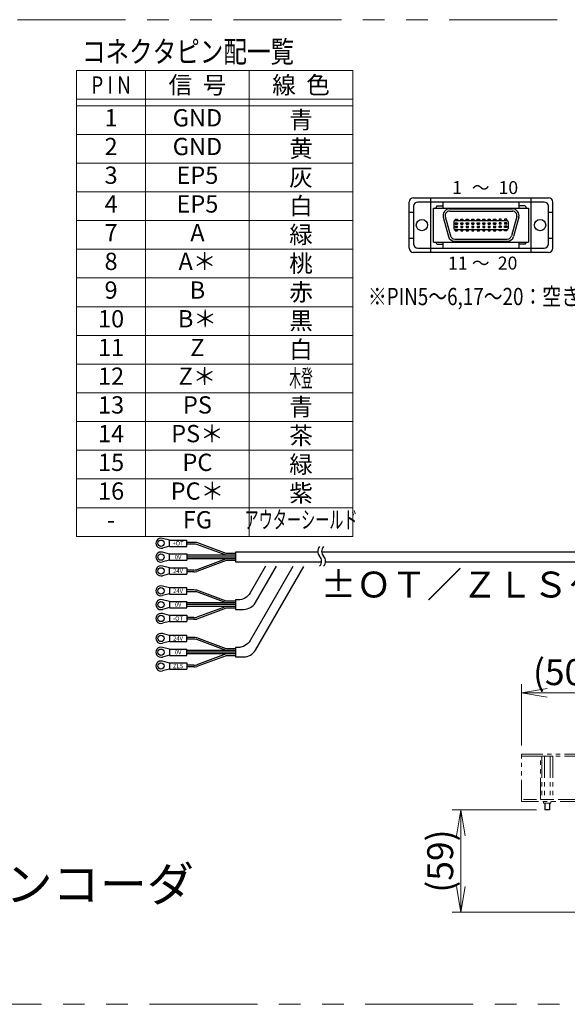
# Model space of a CAD drawing. Extents: x 2657 to 4643, y -5718 to -3228.
# Drawn here: x 3129 to 3446, y -5718 to -5148 of the extents above; entities that cross this region are included whole.
import ezdxf
from ezdxf.enums import TextEntityAlignment as Align

# ---------------------------------------------------------------- set-up
doc = ezdxf.new("R2010")
doc.units = 0
doc.header["$MEASUREMENT"] = 0
doc.linetypes.add('PHANTOM2', pattern=[1.25, 0.625, -0.125, 0.125, -0.125, 0.125, -0.125])
doc.layers.get('0').update_dxf_attribs({"linetype": 'CONTINUOUS'})
for name, color, linetype, lineweight in [('二点鎖線', 5, 'PHANTOM2', 13), ('実線', 255, 'CONTINUOUS', 30), ('寸法', 3, 'CONTINUOUS', 13), ('細線', 6, 'CONTINUOUS', 13)]:
    doc.layers.add(name, color=color, linetype=linetype, lineweight=lineweight)
doc.styles.add('MSｺﾞｼｯｸ', font='MS Gothic.ttf')
doc.styles.add('MSｺﾞｼｯｸ-0', font='MS Gothic.ttf')
doc.styles.get("Standard").update_dxf_attribs({"font": 'MS Gothic.ttf'})
doc.dimstyles.new('STD-I1', dxfattribs={"dimscale": 2, "dimtxt": 3, "dimasz": 3, "dimexe": 1, "dimexo": 1, "dimgap": 0.75, "dimtad": 1, "dimdec": 8, "dimzin": 9, "dimdsep": 46, "dimtxsty": 'STANDARD', "dimblk1": 'OPEN', "dimblk2": 'OPEN', "dimsah": 1, "dimcen": 2.5, "dimclrd": 4, "dimclre": 4, "dimclrt": 256, "dimadec": 7, "dimazin": 2, "dimtm": 1e-09, "dimtfac": 0.8, "dimtdec": 8, "dimtmove": 0, "dimatfit": 0, "dimldrblk": 'OPEN', "dimfxl": 1, "dimtolj": 1, "dimtzin": 9, "dimlwd": 15, "dimlwe": 15, "dimarcsym": 0})

# ---------------------------------------------------------------- blocks, each defined once
blk = doc.blocks.new('_OPEN')
at = {"color": 0, "linetype": 'ByBlock'}
for p, q in [((-1, 0.167), (0, 0)), ((0, 0), (-1, -0.167)), ((0, 0), (-1, 0))]:
    blk.add_line(p, q, dxfattribs=at)
blk = doc.blocks.new('*D64')
at = {"layer": '寸法', "color": 4, "lineweight": 15, "ltscale": 30}
for p, q in [((3419.09, -5568.64), (3419.09, -5533.14)), ((3469.09, -5615.14), (3469.09, -5533.14)), ((3454.09, -5538.14), (3434.09, -5538.14))]:
    blk.add_line(p, q, dxfattribs=at)
at = {"layer": '寸法', "color": 4, "lineweight": 15, "ltscale": 30, "xscale": 15, "yscale": 15, "zscale": 15, "rotation": 180}
blk.add_blockref('_OPEN', (3419.09, -5538.14), dxfattribs=at)
at = {"layer": '寸法', "color": 4, "lineweight": 15, "ltscale": 30, "xscale": 15, "yscale": 15, "zscale": 15}
blk.add_blockref('_OPEN', (3469.09, -5538.14), dxfattribs=at)
at = {"layer": '寸法', "ltscale": 30, "insert": (3444.09, -5526.14), "char_height": 15, "attachment_point": 5}
blk.add_mtext('\\A1;(50)', dxfattribs=at)
blk = doc.blocks.new('*D65')
at = {"layer": '寸法', "color": 4, "lineweight": 15, "ltscale": 30}
for p, q in [((3427.88, -5605.84), (3379.09, -5605.84)), ((3384.09, -5650.14), (3384.09, -5620.84)), ((3464.09, -5665.14), (3379.09, -5665.14))]:
    blk.add_line(p, q, dxfattribs=at)
at = {"layer": '寸法', "color": 4, "lineweight": 15, "ltscale": 30, "xscale": 15, "yscale": 15, "zscale": 15}
for p, rotation in [((3384.09, -5605.84), 90), ((3384.09, -5665.14), 270)]:
    blk.add_blockref('_OPEN', p, dxfattribs=dict(at, rotation=rotation))
at = {"layer": '寸法', "ltscale": 30, "insert": (3372.09, -5635.49), "char_height": 15, "attachment_point": 5, "rotation": 90}
blk.add_mtext('\\A1;(59)', dxfattribs=at)

msp = doc.modelspace()

# ---------------------------------------------------------------- linework, layer by layer
at = {"layer": '二点鎖線', "ltscale": 20}
for p, q in [((3419.09137196, -5574.83802292), (3419.09137196, -5573.63802292)), ((3419.09137196, -5573.63802292), (3479.09137196, -5573.63802292)), ((3419.09137196, -5601.03802292), (3419.09137196, -5574.83802292)), ((3419.09137196, -5574.83802292), (3479.09137196, -5574.83802292)), ((3419.09137196, -5574.83802292), (3479.09137196, -5574.83802292)), ((3430.09137196, -5599.83802292), (3430.09137196, -5574.83802292)), ((3430.91594548, -5574.83802292), (3430.91594548, -5599.83802292)), ((3430.91594548, -5574.83802292), (3437.26679844, -5574.83802292)), ((3432.50365872, -5574.83802292), (3432.50365872, -5599.83802292)), ((3435.6790852, -5574.83802292), (3435.6790852, -5599.83802292)), ((3437.26679844, -5574.83802292), (3437.26679844, -5599.83802292)), ((3479.09137196, -5601.03802292), (3419.09137196, -5601.03802292)), ((3477.89137196, -5599.83802292), (3420.29137196, -5599.83802292)), ((3437.26679844, -5599.83802292), (3430.91594548, -5599.83802292)), ((3431.96637196, -5602.03802292), (3431.96637196, -5601.03802292)), ((3436.21637196, -5602.03802292), (3431.96637196, -5602.03802292)), ((3432.59137196, -5605.5537736), (3432.59137196, -5602.03802367)), ((3432.87562196, -5605.83802367), (3432.87562196, -5602.03802292)), ((3435.30712196, -5605.83802367), (3435.30712196, -5602.03802292)), ((3435.59137196, -5605.5537736), (3435.59137196, -5602.03802292)), ((3436.21637196, -5602.03802292), (3436.21637196, -5601.03802292)), ((3432.59137196, -5605.5537736), (3435.59137196, -5605.5537736)), ((3432.59137196, -5605.5537736), (3432.87562196, -5605.83802367)), ((3432.87562196, -5605.83802367), (3435.30712196, -5605.83802367)), ((3435.59137196, -5605.5537736), (3435.30712196, -5605.83802367))]:
    msp.add_line(p, q, dxfattribs=at)
at = {"layer": '二点鎖線', "color": 6, "ltscale": 100}
msp.add_lwpolyline([(2752.37333057, -5148.42409007), (4641.20529582, -5148.42409007), (4641.20529582, -5718.42409007), (2752.37333057, -5718.42409007)], close=True, dxfattribs=at)
at = {"layer": '実線', "color": 6, "ltscale": 20}
for p, q in [((3354.12891307, -5280.71524533), (3354.12891307, -5253.96524533)), ((3356.62891307, -5251.46524533), (3434.84288023, -5251.46524533)), ((3432.34288023, -5253.96524533), (3359.12891307, -5253.96524533)), ((3366.74448404, -5283.21524533), (3366.74448404, -5251.46524533)), ((3373.71870523, -5257.46524533), (3373.71870523, -5253.96524533)), ((3417.75308807, -5257.46524533), (3417.75308807, -5253.96524533)), ((3424.72730926, -5283.21524533), (3424.72730926, -5251.46524533)), ((3437.34288023, -5280.71524533), (3437.34288023, -5253.96524533)), ((3354.12891307, -5259.84024533), (3356.62891307, -5259.84024533)), ((3356.62891307, -5256.46524533), (3356.62891307, -5278.21524533)), ((3368.21788023, -5257.46524533), (3423.21788023, -5257.46524533)), ((3368.21788023, -5277.21524533), (3368.21788023, -5257.46524533)), ((3370.21788023, -5256.21524533), (3369.46788023, -5257.46524533)), ((3370.21788023, -5256.21524533), (3373.71870523, -5256.21524533)), ((3377.46788023, -5257.96524533), (3413.96788023, -5257.96524533)), ((3377.46788023, -5259.21524533), (3413.96788023, -5259.21524533)), ((3421.21788023, -5256.21524533), (3417.75308807, -5256.21524533)), ((3421.21788023, -5256.21524533), (3421.96788023, -5257.46524533)), ((3423.21788023, -5257.46524533), (3423.21788023, -5277.21524533)), ((3434.84288023, -5278.21524533), (3434.84288023, -5256.46524533)), ((3434.84288023, -5259.84024533), (3437.34288023, -5259.84024533)), ((3373.84565838, -5262.68581675), (3376.8600868, -5273.93581675)), ((3375.05306567, -5262.36229294), (3378.06749408, -5273.61229294)), ((3379.94288023, -5265.46524533), (3379.94288023, -5269.21524533)), ((3380.69288023, -5264.71524533), (3410.74288023, -5264.71524533)), ((3380.80538023, -5263.96524533), (3380.80538023, -5264.71524533)), ((3380.80538023, -5263.96524533), (3382.05538023, -5263.96524533)), ((3380.80538023, -5266.71524533), (3380.80538023, -5265.96524533)), ((3380.80538023, -5265.96524533), (3382.05538023, -5265.96524533)), ((3380.80538023, -5266.71524533), (3382.05538023, -5266.71524533)), ((3382.05538023, -5263.96524533), (3382.05538023, -5264.71524533)), ((3382.05538023, -5265.96524533), (3382.05538023, -5266.71524533)), ((3383.98038023, -5263.96524533), (3385.23038023, -5263.96524533)), ((3383.98038023, -5264.71524533), (3383.98038023, -5263.96524533)), ((3383.98038023, -5265.96524533), (3385.23038023, -5265.96524533)), ((3383.98038023, -5266.71524533), (3383.98038023, -5265.96524533)), ((3383.98038023, -5266.71524533), (3385.23038023, -5266.71524533)), ((3385.23038023, -5263.96524533), (3385.23038023, -5264.71524533)), ((3385.23038023, -5265.96524533), (3385.23038023, -5266.71524533)), ((3387.15538023, -5264.71524533), (3387.15538023, -5263.96524533)), ((3387.15538023, -5263.96524533), (3388.40538023, -5263.96524533)), ((3387.15538023, -5266.71524533), (3387.15538023, -5265.96524533)), ((3387.15538023, -5265.96524533), (3388.40538023, -5265.96524533)), ((3387.15538023, -5266.71524533), (3388.40538023, -5266.71524533)), ((3388.40538023, -5263.96524533), (3388.40538023, -5264.71524533)), ((3388.40538023, -5265.96524533), (3388.40538023, -5266.71524533)), ((3390.33038023, -5263.96524533), (3391.58038023, -5263.96524533)), ((3390.33038023, -5264.71524533), (3390.33038023, -5263.96524533)), ((3390.33038023, -5266.71524533), (3390.33038023, -5265.96524533)), ((3390.33038023, -5265.96524533), (3391.58038023, -5265.96524533)), ((3390.33038023, -5266.71524533), (3391.58038023, -5266.71524533)), ((3391.58038023, -5263.96524533), (3391.58038023, -5264.71524533)), ((3391.58038023, -5265.96524533), (3391.58038023, -5266.71524533)), ((3393.50538023, -5263.96524533), (3394.75538023, -5263.96524533)), ((3393.50538023, -5264.71524533), (3393.50538023, -5263.96524533)), ((3393.50538023, -5266.71524533), (3393.50538023, -5265.96524533)), ((3393.50538023, -5265.96524533), (3394.75538023, -5265.96524533)), ((3393.50538023, -5266.71524533), (3394.75538023, -5266.71524533)), ((3394.75538023, -5263.96524533), (3394.75538023, -5264.71524533)), ((3394.75538023, -5265.96524533), (3394.75538023, -5266.71524533)), ((3396.68038023, -5264.71524533), (3396.68038023, -5263.96524533)), ((3396.68038023, -5263.96524533), (3397.93038023, -5263.96524533)), ((3396.68038023, -5266.71524533), (3396.68038023, -5265.96524533)), ((3396.68038023, -5265.96524533), (3397.93038023, -5265.96524533)), ((3396.68038023, -5266.71524533), (3397.93038023, -5266.71524533)), ((3397.93038023, -5263.96524533), (3397.93038023, -5264.71524533)), ((3397.93038023, -5265.96524533), (3397.93038023, -5266.71524533)), ((3399.85538023, -5263.96524533), (3401.10538023, -5263.96524533)), ((3399.85538023, -5264.71524533), (3399.85538023, -5263.96524533)), ((3399.85538023, -5266.71524533), (3399.85538023, -5265.96524533)), ((3399.85538023, -5265.96524533), (3401.10538023, -5265.96524533)), ((3399.85538023, -5266.71524533), (3401.10538023, -5266.71524533)), ((3401.10538023, -5263.96524533), (3401.10538023, -5264.71524533)), ((3401.10538023, -5265.96524533), (3401.10538023, -5266.71524533)), ((3403.03038023, -5263.96524533), (3404.28038023, -5263.96524533)), ((3403.03038023, -5264.71524533), (3403.03038023, -5263.96524533)), ((3403.03038023, -5265.96524533), (3404.28038023, -5265.96524533)), ((3403.03038023, -5266.71524533), (3403.03038023, -5265.96524533)), ((3403.03038023, -5266.71524533), (3404.28038023, -5266.71524533)), ((3404.28038023, -5263.96524533), (3404.28038023, -5264.71524533)), ((3404.28038023, -5265.96524533), (3404.28038023, -5266.71524533)), ((3407.45538023, -5263.96524533), (3406.20538023, -5263.96524533)), ((3406.20538023, -5263.96524533), (3406.20538023, -5264.71524533)), ((3406.20538023, -5265.96524533), (3406.20538023, -5266.71524533)), ((3407.45538023, -5265.96524533), (3406.20538023, -5265.96524533)), ((3407.45538023, -5266.71524533), (3406.20538023, -5266.71524533)), ((3407.45538023, -5264.71524533), (3407.45538023, -5263.96524533)), ((3407.45538023, -5266.71524533), (3407.45538023, -5265.96524533)), ((3409.38038023, -5263.96524533), (3409.38038023, -5264.71524533)), ((3410.63038023, -5263.96524533), (3409.38038023, -5263.96524533)), ((3409.38038023, -5265.96524533), (3409.38038023, -5266.71524533)), ((3410.63038023, -5265.96524533), (3409.38038023, -5265.96524533)), ((3410.63038023, -5266.71524533), (3409.38038023, -5266.71524533)), ((3410.63038023, -5264.71524533), (3410.63038023, -5263.96524533)), ((3410.63038023, -5266.71524533), (3410.63038023, -5265.96524533)), ((3411.49288023, -5265.46524533), (3411.49288023, -5269.21524533)), ((3416.3826948, -5262.36229294), (3413.36826638, -5273.61229294)), ((3417.59010208, -5262.68581675), (3414.57567367, -5273.93581675)), ((3380.69288023, -5269.96524533), (3410.74288023, -5269.96524533)), ((3380.80538023, -5267.96524533), (3380.80538023, -5268.71524533)), ((3380.80538023, -5267.96524533), (3382.05538023, -5267.96524533)), ((3380.80538023, -5268.71524533), (3382.05538023, -5268.71524533)), ((3380.80538023, -5270.71524533), (3380.80538023, -5269.96524533)), ((3380.80538023, -5270.71524533), (3382.05538023, -5270.71524533)), ((3382.05538023, -5268.71524533), (3382.05538023, -5267.96524533)), ((3382.05538023, -5270.71524533), (3382.05538023, -5269.96524533)), ((3383.98038023, -5267.96524533), (3385.23038023, -5267.96524533)), ((3383.98038023, -5267.96524533), (3383.98038023, -5268.71524533)), ((3383.98038023, -5268.71524533), (3385.23038023, -5268.71524533)), ((3383.98038023, -5269.96524533), (3383.98038023, -5270.71524533)), ((3383.98038023, -5270.71524533), (3385.23038023, -5270.71524533)), ((3385.23038023, -5268.71524533), (3385.23038023, -5267.96524533)), ((3385.23038023, -5270.71524533), (3385.23038023, -5269.96524533)), ((3387.15538023, -5267.96524533), (3387.15538023, -5268.71524533)), ((3387.15538023, -5267.96524533), (3388.40538023, -5267.96524533)), ((3387.15538023, -5268.71524533), (3388.40538023, -5268.71524533)), ((3387.15538023, -5269.96524533), (3387.15538023, -5270.71524533)), ((3387.15538023, -5270.71524533), (3388.40538023, -5270.71524533)), ((3388.40538023, -5268.71524533), (3388.40538023, -5267.96524533)), ((3388.40538023, -5270.71524533), (3388.40538023, -5269.96524533)), ((3390.33038023, -5267.96524533), (3390.33038023, -5268.71524533)), ((3390.33038023, -5267.96524533), (3391.58038023, -5267.96524533)), ((3390.33038023, -5268.71524533), (3391.58038023, -5268.71524533)), ((3390.33038023, -5269.96524533), (3390.33038023, -5270.71524533)), ((3390.33038023, -5270.71524533), (3391.58038023, -5270.71524533)), ((3391.58038023, -5268.71524533), (3391.58038023, -5267.96524533)), ((3391.58038023, -5270.71524533), (3391.58038023, -5269.96524533)), ((3393.50538023, -5267.96524533), (3393.50538023, -5268.71524533)), ((3393.50538023, -5267.96524533), (3394.75538023, -5267.96524533)), ((3393.50538023, -5268.71524533), (3394.75538023, -5268.71524533)), ((3393.50538023, -5269.96524533), (3393.50538023, -5270.71524533)), ((3393.50538023, -5270.71524533), (3394.75538023, -5270.71524533)), ((3394.75538023, -5268.71524533), (3394.75538023, -5267.96524533)), ((3394.75538023, -5270.71524533), (3394.75538023, -5269.96524533)), ((3396.68038023, -5267.96524533), (3396.68038023, -5268.71524533)), ((3396.68038023, -5267.96524533), (3397.93038023, -5267.96524533)), ((3396.68038023, -5268.71524533), (3397.93038023, -5268.71524533)), ((3396.68038023, -5269.96524533), (3396.68038023, -5270.71524533)), ((3396.68038023, -5270.71524533), (3397.93038023, -5270.71524533)), ((3397.93038023, -5268.71524533), (3397.93038023, -5267.96524533)), ((3397.93038023, -5270.71524533), (3397.93038023, -5269.96524533)), ((3399.85538023, -5267.96524533), (3399.85538023, -5268.71524533)), ((3399.85538023, -5267.96524533), (3401.10538023, -5267.96524533)), ((3399.85538023, -5268.71524533), (3401.10538023, -5268.71524533)), ((3399.85538023, -5269.96524533), (3399.85538023, -5270.71524533)), ((3399.85538023, -5270.71524533), (3401.10538023, -5270.71524533)), ((3401.10538023, -5268.71524533), (3401.10538023, -5267.96524533)), ((3401.10538023, -5270.71524533), (3401.10538023, -5269.96524533)), ((3403.03038023, -5267.96524533), (3403.03038023, -5268.71524533)), ((3403.03038023, -5267.96524533), (3404.28038023, -5267.96524533)), ((3403.03038023, -5268.71524533), (3404.28038023, -5268.71524533)), ((3403.03038023, -5269.96524533), (3403.03038023, -5270.71524533)), ((3403.03038023, -5270.71524533), (3404.28038023, -5270.71524533)), ((3404.28038023, -5268.71524533), (3404.28038023, -5267.96524533)), ((3404.28038023, -5270.71524533), (3404.28038023, -5269.96524533)), ((3407.45538023, -5267.96524533), (3406.20538023, -5267.96524533)), ((3406.20538023, -5268.71524533), (3406.20538023, -5267.96524533)), ((3407.45538023, -5268.71524533), (3406.20538023, -5268.71524533)), ((3406.20538023, -5270.71524533), (3406.20538023, -5269.96524533)), ((3407.45538023, -5270.71524533), (3406.20538023, -5270.71524533)), ((3407.45538023, -5267.96524533), (3407.45538023, -5268.71524533)), ((3407.45538023, -5269.96524533), (3407.45538023, -5270.71524533)), ((3409.38038023, -5268.71524533), (3409.38038023, -5267.96524533)), ((3410.63038023, -5267.96524533), (3409.38038023, -5267.96524533)), ((3410.63038023, -5268.71524533), (3409.38038023, -5268.71524533)), ((3409.38038023, -5270.71524533), (3409.38038023, -5269.96524533)), ((3410.63038023, -5270.71524533), (3409.38038023, -5270.71524533)), ((3410.63038023, -5267.96524533), (3410.63038023, -5268.71524533)), ((3410.63038023, -5269.96524533), (3410.63038023, -5270.71524533)), ((3354.12891307, -5274.84024533), (3356.62891307, -5274.84024533)), ((3368.21788023, -5277.21524533), (3423.21788023, -5277.21524533)), ((3370.21788023, -5278.46524533), (3369.46788023, -5277.21524533)), ((3373.71870523, -5280.71524533), (3373.71870523, -5277.21524533)), ((3380.46980865, -5275.46524533), (3410.95345182, -5275.46524533)), ((3380.46980865, -5276.71524533), (3410.95345182, -5276.71524533)), ((3417.75308807, -5280.71524533), (3417.75308807, -5277.21524533)), ((3421.21788023, -5278.46524533), (3421.96788023, -5277.21524533)), ((3434.84288023, -5274.84024533), (3437.34288023, -5274.84024533)), ((3434.84288023, -5283.21524533), (3356.62891307, -5283.21524533)), ((3359.12891307, -5280.71524533), (3432.34288023, -5280.71524533)), ((3370.21788023, -5278.46524533), (3373.71870523, -5278.46524533)), ((3421.21788023, -5278.46524533), (3417.75308807, -5278.46524533))]:
    msp.add_line(p, q, dxfattribs=at)
at = {"layer": '実線', "ltscale": 20}
for p, q in [((3215.28679744, -5449.75795407), (3211.1829663, -5448.71938542)), ((3215.28679744, -5453.25795407), (3211.1829663, -5454.29652273)), ((3215.28679744, -5449.65795407), (3225.28679744, -5449.65795407)), ((3215.28679744, -5453.35795407), (3215.28679744, -5449.65795407)), ((3215.28679744, -5453.35795407), (3225.28679744, -5453.35795407)), ((3225.28679744, -5453.35795407), (3225.28679744, -5449.65795407)), ((3229.40571276, -5451.00795407), (3225.28679744, -5451.00795407)), ((3229.40571276, -5452.00795407), (3225.28679744, -5452.00795407)), ((3248.09136422, -5457.50795407), (3231.10184975, -5451.15739811)), ((3248.13145698, -5458.50795407), (3231.15430759, -5452.16202009)), ((3215.28679744, -5457.75795407), (3211.1829663, -5456.71938542)), ((3215.28679744, -5457.65795407), (3225.28679744, -5457.65795407)), ((3215.28679744, -5461.35795407), (3215.28679744, -5457.65795407)), ((3225.28679744, -5457.65795407), (3225.28679744, -5461.35795407)), ((3253.58679744, -5458.50795407), (3225.28679744, -5458.50795407)), ((3253.58679744, -5459.50795407), (3225.28679744, -5459.50795407)), ((3253.58679744, -5460.50795407), (3225.28679744, -5460.50795407)), ((3248.13145698, -5460.50795407), (3231.15430759, -5466.85388806)), ((3253.58679744, -5457.50795407), (3248.09136422, -5457.50795407)), ((3253.58679744, -5458.50795407), (3249.46788211, -5458.50795407)), ((3253.58679744, -5459.50795407), (3249.46788211, -5459.50795407)), ((3253.58679744, -5460.50795407), (3249.46788211, -5460.50795407)), ((3215.28679744, -5461.25795407), (3211.1829663, -5462.29652273)), ((3215.28679744, -5465.75795407), (3211.1829663, -5464.71938542)), ((3215.28679744, -5461.35795407), (3225.28679744, -5461.35795407)), ((3215.28679744, -5465.65795407), (3225.28679744, -5465.65795407)), ((3215.28679744, -5469.35795407), (3215.28679744, -5465.65795407)), ((3225.28679744, -5465.65795407), (3225.28679744, -5469.35795407)), ((3248.09136422, -5461.50795407), (3231.10184975, -5467.85851004)), ((3253.58679744, -5461.50795407), (3248.09136422, -5461.50795407)), ((3215.28679744, -5469.25795407), (3211.1829663, -5470.29652273)), ((3215.28679744, -5469.35795407), (3225.28679744, -5469.35795407)), ((3229.40571276, -5467.00795407), (3225.28679744, -5467.00795407)), ((3229.40571276, -5468.00795407), (3225.28679744, -5468.00795407)), ((3215.28679744, -5477.30321508), (3211.1829663, -5476.26464642)), ((3215.28679744, -5477.20321508), (3225.28679744, -5477.20321508)), ((3215.28679744, -5477.20321508), (3215.28679744, -5480.90321508)), ((3225.28679744, -5480.90321508), (3225.28679744, -5477.20321508)), ((3215.28679744, -5480.80321508), (3211.1829663, -5481.84178373)), ((3215.28679744, -5480.90321508), (3225.28679744, -5480.90321508)), ((3229.40571276, -5478.55321508), (3225.28679744, -5478.55321508)), ((3229.40571276, -5479.55321508), (3225.28679744, -5479.55321508)), ((3248.09136422, -5485.05321508), (3231.10184975, -5478.70265911)), ((3248.13145698, -5486.05321508), (3231.15430759, -5479.70728109)), ((3215.28679744, -5485.30321508), (3211.1829663, -5484.26464642)), ((3215.28679744, -5488.80321508), (3211.1829663, -5489.84178373)), ((3215.28679744, -5485.20321508), (3225.28679744, -5485.20321508)), ((3215.28679744, -5485.20321508), (3215.28679744, -5488.90321508)), ((3215.28679744, -5488.90321508), (3225.28679744, -5488.90321508)), ((3225.28679744, -5488.90321508), (3225.28679744, -5485.20321508)), ((3253.58679744, -5486.05321508), (3225.28679744, -5486.05321508)), ((3253.58679744, -5487.05321508), (3225.28679744, -5487.05321508)), ((3253.58679744, -5488.05321508), (3225.28679744, -5488.05321508)), ((3248.09136422, -5489.05321508), (3231.10184975, -5495.40377104)), ((3248.13145698, -5488.05321508), (3231.15430759, -5494.39914906)), ((3253.58679744, -5485.05321508), (3248.09136422, -5485.05321508)), ((3253.58679744, -5489.05321508), (3248.09136422, -5489.05321508)), ((3215.28679744, -5493.30321508), (3211.1829663, -5492.26464642)), ((3215.28679744, -5493.20321508), (3225.28679744, -5493.20321508)), ((3215.28679744, -5493.20321508), (3215.28679744, -5496.90321508)), ((3225.28679744, -5493.20321508), (3225.28679744, -5496.90321508)), ((3229.40571276, -5494.55321508), (3225.28679744, -5494.55321508)), ((3215.28679744, -5496.80321508), (3211.1829663, -5497.84178373)), ((3215.28679744, -5496.90321508), (3225.28679744, -5496.90321508)), ((3229.40571276, -5495.55321508), (3225.28679744, -5495.55321508)), ((3215.28679744, -5504.84847608), (3211.1829663, -5503.80990742)), ((3215.28679744, -5504.74847608), (3225.28679744, -5504.74847608)), ((3215.28679744, -5504.74847608), (3215.28679744, -5508.44847608)), ((3225.28679744, -5508.44847608), (3225.28679744, -5504.74847608)), ((3229.40571276, -5506.09847608), (3225.28679744, -5506.09847608)), ((3215.28679744, -5508.34847608), (3211.1829663, -5509.38704473)), ((3215.28679744, -5512.84847608), (3211.1829663, -5511.80990742)), ((3215.28679744, -5508.44847608), (3225.28679744, -5508.44847608)), ((3229.40571276, -5507.09847608), (3225.28679744, -5507.09847608)), ((3248.09136422, -5512.59847608), (3231.10184975, -5506.24792011)), ((3248.13145698, -5513.59847608), (3231.15430759, -5507.25254209)), ((3215.28679744, -5516.34847608), (3211.1829663, -5517.38704473)), ((3215.28679744, -5512.74847608), (3225.28679744, -5512.74847608)), ((3215.28679744, -5512.74847608), (3215.28679744, -5516.44847608)), ((3215.28679744, -5516.44847608), (3225.28679744, -5516.44847608)), ((3225.28679744, -5516.44847608), (3225.28679744, -5512.74847608)), ((3253.58679744, -5513.59847608), (3225.28679744, -5513.59847608)), ((3253.58679744, -5514.59847608), (3225.28679744, -5514.59847608)), ((3253.58679744, -5515.59847608), (3225.28679744, -5515.59847608)), ((3248.09136422, -5516.59847608), (3231.10184975, -5522.94903205)), ((3248.13145698, -5515.59847608), (3231.15430759, -5521.94441007)), ((3253.58679744, -5512.59847608), (3248.09136422, -5512.59847608)), ((3253.58679744, -5516.59847608), (3248.09136422, -5516.59847608)), ((3215.28679744, -5520.84847608), (3211.1829663, -5519.80990742)), ((3215.28679744, -5520.74847608), (3225.28679744, -5520.74847608)), ((3215.28679744, -5520.74847608), (3215.28679744, -5524.44847608)), ((3225.28679744, -5520.74847608), (3225.28679744, -5524.44847608)), ((3229.40571276, -5522.09847608), (3225.28679744, -5522.09847608)), ((3229.40571276, -5523.09847608), (3225.28679744, -5523.09847608)), ((3215.28679744, -5524.34847608), (3211.1829663, -5525.38704473)), ((3215.28679744, -5524.44847608), (3225.28679744, -5524.44847608))]:
    msp.add_line(p, q, dxfattribs=at)
for points in [[(3301.16557195, -5456.75795407), (3253.58679744, -5456.75795407), (3253.58679744, -5462.25795407), (3303.39337414, -5462.25795407)], [(3519.52647576, -5456.75795407), (3303.43829923, -5456.75795407)], [(3305.66610141, -5462.25795407), (3519.52647576, -5462.25795407)]]:
    msp.add_lwpolyline(points, dxfattribs=at)
for points in [[(3270.88729042, -5464.86307533), (3261.97292159, -5480.30321508, -0.2679491924), (3255.04471836, -5484.30321508), (3253.58679744, -5484.30321508), (3253.58679744, -5489.80321508), (3258.22014484, -5489.80321508, 0.2679491924), (3265.14834807, -5485.80321508), (3277.23814339, -5464.86307533)], [(3286.73829138, -5464.95359734), (3261.97292159, -5507.84847608, -0.2679491924), (3255.04471836, -5511.84847608), (3253.58679744, -5511.84847608), (3253.58679744, -5517.34847608), (3258.22014484, -5517.34847608, 0.2679491924), (3265.14834807, -5513.34847608), (3293.08914434, -5464.95359734)]]:
    msp.add_lwpolyline(points, format="xyb", dxfattribs=at)
at = {"layer": '実線', "color": 6, "ltscale": 20}
for centre in [(3361.50391307, -5267.34024533), (3429.96788023, -5267.34024533)]:
    msp.add_circle(centre, 3.25, dxfattribs=at)
at = {"layer": '実線', "ltscale": 20}
for centre in [(3210.38679744, -5451.50795407), (3210.38679744, -5459.50795407), (3210.38679744, -5467.50795407), (3210.38679744, -5479.05321508), (3210.38679744, -5487.05321508), (3210.38679744, -5495.05321508), (3210.38679744, -5506.59847608), (3210.38679744, -5514.59847608), (3210.38679744, -5522.59847608)]:
    msp.add_circle(centre, 1.85, dxfattribs=at)
at = {"layer": '実線', "color": 6, "ltscale": 20}
for centre, radius, start, end in [((3356.62891307, -5253.96524533), 2.5, 90, 180), ((3359.12891307, -5256.46524533), 2.5, 90, 180), ((3432.34288023, -5256.46524533), 2.5, 0, 90), ((3434.84288023, -5253.96524533), 2.5, 0, 90), ((3377.46788023, -5261.71524533), 3.75, 90, 195), ((3377.46788023, -5261.71524533), 2.5, 90, 195), ((3413.96788023, -5261.71524533), 3.75, 345, 90), ((3413.96788023, -5261.71524533), 2.5, 345, 90), ((3380.69288023, -5265.46524533), 0.75, 90, 180), ((3410.74288023, -5265.46524533), 0.75, 0, 90), ((3380.69288023, -5269.21524533), 0.75, 180, 270), ((3410.74288023, -5269.21524533), 0.75, 270, 0), ((3380.47110225, -5272.9798275), 3.73541806, 194.8284405043, 269.9801580095), ((3380.47110329, -5272.97981501), 2.48543066, 194.7424302196, 269.9701550682), ((3410.95345182, -5272.96524533), 2.5, 270, 345), ((3410.95345182, -5272.96524533), 3.75, 270, 345), ((3356.62891307, -5280.71524533), 2.5, 180, 270), ((3359.12891307, -5278.21524533), 2.5, 180, 270), ((3432.34288023, -5278.21524533), 2.5, 270, 0), ((3434.84288023, -5280.71524533), 2.5, 270, 0)]:
    msp.add_arc(centre, radius, start, end, dxfattribs=at)
at = {"layer": '実線', "ltscale": 20}
for centre, radius, start, end in [((3210.38679744, -5451.50795407), 2.9, 74.0653380782, 285.9346619218), ((3229.40571276, -5460.70795407), 9.7, 79.9295189835, 90.0000000001), ((3229.40571276, -5462.00795407), 10, 79.9295189835, 90.0000000001), ((3305.25311296, -5456.24727725), 4.11931818, 136.3971810273, 223.6028189727), ((3307.52584023, -5456.24727725), 4.11931818, 136.3971810273, 223.6028189727), ((3210.38679744, -5459.50795407), 2.9, 74.0653380782, 285.9346619218), ((3299.28720387, -5461.92909544), 4.11931818, 316.3971810273, 43.6028189727), ((3301.55993114, -5461.92909544), 4.11931818, 316.3971810273, 43.6028189727), ((3210.38679744, -5467.50795407), 2.9, 74.0653380782, 285.9346619218), ((3229.40571276, -5457.00795407), 10, 269.9999999999, 280.0704810165), ((3229.40571276, -5458.30795407), 9.7, 269.9999999999, 280.0704810165), ((3210.38679744, -5479.05321508), 2.9, 74.0653380782, 285.9346619218), ((3229.40571276, -5488.25321508), 9.7, 79.9295189835, 90.0000000001), ((3229.40571276, -5489.55321508), 10, 79.9295189835, 90.0000000001), ((3210.38679744, -5487.05321508), 2.9, 74.0653380782, 285.9346619218), ((3210.38679744, -5495.05321508), 2.9, 74.0653380782, 285.9346619218), ((3229.40571276, -5484.55321508), 10, 269.9999999999, 280.0704810165), ((3229.40571276, -5485.85321508), 9.7, 269.9999999999, 280.0704810165), ((3210.38679744, -5506.59847608), 2.9, 74.0653380782, 285.9346619218), ((3229.40571276, -5515.79847608), 9.7, 79.9295189835, 90.0000000001), ((3210.38679744, -5514.59847608), 2.9, 74.0653380782, 285.9346619218), ((3229.40571276, -5517.09847608), 10, 79.9295189835, 90.0000000001), ((3210.38679744, -5522.59847608), 2.9, 74.0653380782, 285.9346619218), ((3229.40571276, -5512.09847608), 10, 269.9999999999, 280.0704810165), ((3229.40571276, -5513.39847608), 9.7, 269.9999999999, 280.0704810165)]:
    msp.add_arc(centre, radius, start, end, dxfattribs=at)
at = {"layer": '細線'}
for p, q in [((3321.50258037, -5177.90381576), (3161.50258037, -5177.90381576)), ((3161.50258037, -5447.5432667), (3161.50258037, -5177.90381576)), ((3201.50258037, -5447.5432667), (3201.50258037, -5177.90381576)), ((3261.50258037, -5177.90381576), (3261.50258037, -5447.5432667)), ((3321.50258037, -5447.5432667), (3321.50258037, -5177.90381576)), ((3321.50258037, -5194.52542575), (3161.50258037, -5194.52542575)), ((3321.50258037, -5198.21911686), (3161.50258037, -5198.21911686)), ((3321.50258037, -5214.84072685), (3161.50258037, -5214.84072685)), ((3321.50258037, -5231.46233684), (3161.50258037, -5231.46233684)), ((3321.50258037, -5248.08394683), (3161.50258037, -5248.08394683)), ((3321.50258037, -5264.70555682), (3161.50258037, -5264.70555682)), ((3321.50258037, -5281.32716681), (3161.50258037, -5281.32716681)), ((3321.50258037, -5297.9487768), (3161.50258037, -5297.9487768)), ((3321.50258037, -5314.57038679), (3161.50258037, -5314.57038679)), ((3321.50258037, -5331.19199678), (3161.50258037, -5331.19199678)), ((3321.50258037, -5347.81360677), (3161.50258037, -5347.81360677)), ((3321.50258037, -5364.43521676), (3161.50258037, -5364.43521676)), ((3321.50258037, -5381.05682674), (3161.50258037, -5381.05682674)), ((3321.50258037, -5397.67843673), (3161.50258037, -5397.67843673)), ((3321.50258037, -5414.30004672), (3161.50258037, -5414.30004672)), ((3321.50258037, -5430.92165671), (3161.50258037, -5430.92165671)), ((3321.50258037, -5447.5432667), (3161.50258037, -5447.5432667))]:
    msp.add_line(p, q, dxfattribs=at)

# ---------------------------------------------------------------- texts
at = {"layer": '実線', "ltscale": 20, "char_height": 2.5, "width": 4.1661, "attachment_point": 5}
for s, insert in [('{\\fＭＳ ゴシック|b0|i0|c128|p49;+OT}', (3220.28679744, -5451.50795407)), ('{\\fＭＳ ゴシック|b0|i0|c128|p49;0V}', (3220.28679744, -5459.50795407)), ('{\\fＭＳ ゴシック|b0|i0|c128|p49;24V}', (3220.28679744, -5467.50795407)), ('{\\fＭＳ ゴシック|b0|i0|c128|p49;24V}', (3220.28679744, -5479.05321508)), ('{\\fＭＳ ゴシック|b0|i0|c128|p49;0V}', (3220.28679744, -5487.05321508)), ('{\\fＭＳ ゴシック|b0|i0|c128|p49;-OT}', (3220.28679744, -5495.05321508)), ('{\\fＭＳ ゴシック|b0|i0|c128|p49;24V}', (3220.28679744, -5506.59847608)), ('{\\fＭＳ ゴシック|b0|i0|c128|p49;0V}', (3220.28679744, -5514.59847608)), ('{\\fＭＳ ゴシック|b0|i0|c128|p49;ZLS}', (3220.28679744, -5522.59847608))]:
    msp.add_mtext(s, dxfattribs=dict(at, insert=insert))
at = {"layer": '寸法', "ltscale": 20, "style": 'MSｺﾞｼｯｸ'}
for s, p in [('1', (3379.00866368, -5249.37867006)), ('10', (3405.86846018, -5249.37867006)), ('～', (3390.44608601, -5249.37867006)), ('11', (3376.6000343, -5293.07761456)), ('～', (3390.44608601, -5293.07761456)), ('20', (3405.41437501, -5293.07761456))]:
    msp.add_text(s, height=7.5, dxfattribs=at).set_placement(p)
at = {"layer": '寸法', "ltscale": 20, "attachment_point": 7}
for s, insert, char_height in [('±ＯＴ／ＺＬＳケーブル', (3302.90938843, -5487.61326664), 15), ('レニショー製磁気式INCエンコーダ\\PLM10 仕様', (2802.37333057, -5698.42409007), 20)]:
    msp.add_mtext(s, dxfattribs=dict(at, insert=insert, char_height=char_height))
at = {"layer": '細線', "style": 'MSｺﾞｼｯｸ-0', "width": 0.8}
for s, height, p in [('コネクタピン配一覧', 12.5, (3164.64564725, -5173.19175216)), ('※PIN5～6,17～20：空き', 10, (3330.20094288, -5313.68166257))]:
    msp.add_text(s, height=height, dxfattribs=at).set_placement(p)
at = {"layer": '細線'}
for s, width, p in [('P I N', 0.8, (3181.50258037, -5186.2477888)), ('木登', 0.5, (3291.50258037, -5355.97811246))]:
    msp.add_text(s, height=10, dxfattribs=dict(at, width=width)).set_placement(p, align=Align.MIDDLE_CENTER)
for s, p in [('信  号', (3231.50258037, -5186.2477888)), ('線  色', (3291.50258037, -5186.2477888)), ('青', (3291.50258037, -5206.38362256)), ('黄', (3291.50258037, -5223.00523255)), ('灰', (3291.50258037, -5239.62684253)), ('白', (3291.50258037, -5256.24845252)), ('緑', (3291.50258037, -5272.87006251)), ('桃', (3291.50258037, -5289.4916725)), ('赤', (3291.50258037, -5306.11328249)), ('黒', (3291.50258037, -5322.73489248)), ('白', (3291.50258037, -5339.35650247)), ('青', (3291.50258037, -5372.59972245)), ('茶', (3291.50258037, -5389.22133244)), ('緑', (3291.50258037, -5405.84294243)), ('紫', (3291.50258037, -5422.46455242))]:
    msp.add_text(s, height=10, dxfattribs=at).set_placement(p, align=Align.MIDDLE_CENTER)
for s, p in [('1', (3181.50258037, -5206.50771792)), ('GND', (3231.50258037, -5206.50771792)), ('2', (3181.50258037, -5223.12932791)), ('GND', (3231.50258037, -5223.12932791)), ('3', (3181.50258037, -5239.7509379)), ('EP5', (3231.50258037, -5239.7509379)), ('4', (3181.50258037, -5256.37254789)), ('EP5', (3231.50258037, -5256.37254789)), ('7', (3181.50258037, -5272.99415788)), ('A', (3231.50258037, -5272.99415788)), ('8', (3181.50258037, -5289.61576787)), ('A＊', (3231.50258037, -5289.61576787)), ('9', (3181.50258037, -5306.23737786)), ('B', (3231.50258037, -5306.23737786)), ('10', (3181.50258037, -5322.85898785)), ('B＊', (3231.50258037, -5322.85898785)), ('11', (3181.50258037, -5339.48059784)), ('Z', (3231.50258037, -5339.48059784)), ('12', (3181.50258037, -5356.10220783)), ('Z＊', (3231.50258037, -5356.10220783)), ('13', (3181.50258037, -5372.72381782)), ('PS', (3231.50258037, -5372.72381782)), ('14', (3181.50258037, -5389.34542781)), ('PS＊', (3231.50258037, -5389.34542781)), ('15', (3181.50258037, -5405.9670378)), ('PC', (3231.50258037, -5405.9670378)), ('16', (3181.50258037, -5422.58864779)), ('PC＊', (3231.50258037, -5422.58864779)), ('FG', (3231.50258037, -5439.21025778)), ('-', (3181.50258037, -5439.21025778))]:
    msp.add_text(s, height=10, dxfattribs=at).set_placement(p, align=Align.MIDDLE)
at = {"layer": '細線', "width": 0.6}
msp.add_text('アウターシールド', height=10, dxfattribs=at).set_placement((3291.50258037, -5439.21025778), align=Align.MIDDLE)

# ---------------------------------------------------------------- dimensions: what is measured, and where the dimension line sits
at = {"layer": '寸法', "ltscale": 20}
dim = msp.add_linear_dim(base=(3419.0913719578, -5538.1380229218), p1=(3469.0913719078, -5620.1380229218), p2=(3419.0913719578, -5573.6380229218), text='(<>)', dimstyle='STD-I1', override={"dimscale": 5, "dimtm": 0, "dimatfit": 1}, dxfattribs=at)
dim.commit()
dim.dimension.update_dxf_attribs({"geometry": '*D64', "text_midpoint": (3444.0913719328, -5526.1380229218)})
dim = msp.add_linear_dim(base=(3384.09137196, -5605.83802367), p1=(3469.09137191, -5665.13802292), p2=(3432.87562196, -5605.83802367), angle=90, text='(59)', dimstyle='STD-I1', override={"dimscale": 5, "dimtm": 0, "dimatfit": 1}, dxfattribs=at)
dim.commit()
dim.dimension.update_dxf_attribs({"geometry": '*D65', "text_midpoint": (3372.08774677, -5635.4880233)})

doc.saveas('drawing.dxf')
